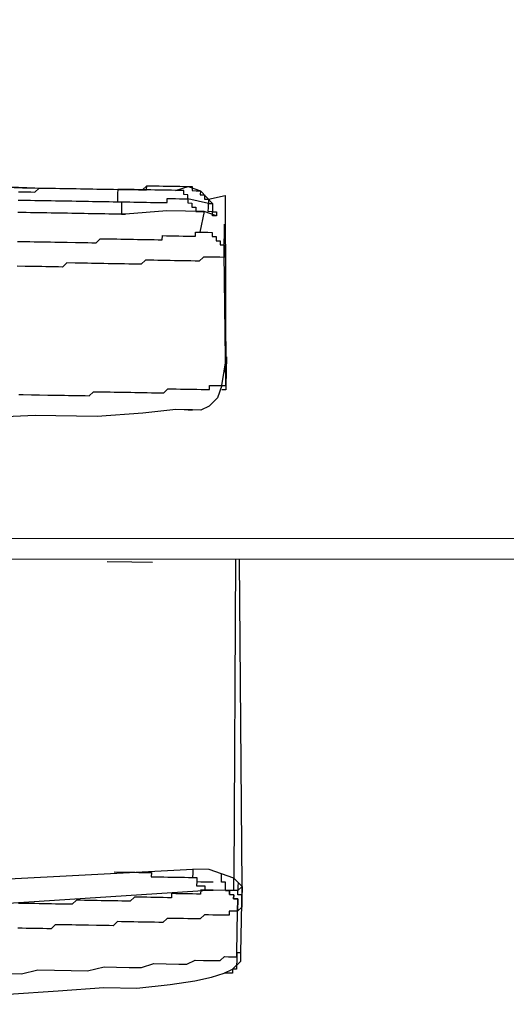
# Model space of a CAD drawing. Units: inches. Extents: x -84 to 88, y -6 to 113.
# Drawn here: x 9 to 10, y 98 to 99 of the extents above; entities that cross this region are included whole.
import ezdxf

# ---------------------------------------------------------------- set-up
doc = ezdxf.new("R2010")
doc.units = ezdxf.units.IN
doc.header["$MEASUREMENT"] = 0

# ---------------------------------------------------------------- blocks, each defined once
blk = doc.blocks.new('PeakFlow C top')
at = {"color": 9, "flags": 128}
for points in [[(-23.38671, 40.33218), (-19.72442, 40.33266)], [(-23.389, 40.85111), (-23.38639, 40.35097), (-19.72409, 40.35146), (-19.72295, 40.85152)], [(-22.03853, 40.66979), (-22.03477, 40.66973), (-22.03101, 40.66966), (-22.02725, 40.6696), (-22.02349, 40.66953), (-22.01973, 40.66947), (-22.01597, 40.6694), (-22.01221, 40.66934), (-22.00846, 40.66927), (-22.0047, 40.66921), (-22.00094, 40.66914), (-21.99718, 40.66908), (-21.99342, 40.66901), (-21.98966, 40.66895), (-21.9859, 40.66888), (-21.98214, 40.66882), (-21.97838, 40.66875), (-21.97463, 40.66869), (-21.97087, 40.66862), (-21.96711, 40.66855), (-21.96335, 40.66849), (-21.95959, 40.66842), (-21.95583, 40.66836), (-21.95207, 40.66829), (-21.94831, 40.66823), (-21.94455, 40.66816), (-21.9408, 40.6681), (-21.93704, 40.66803), (-21.93328, 40.66797), (-21.92952, 40.6679), (-21.92576, 40.66784), (-21.92569, 40.6716), (-21.92194, 40.67153), (-21.91818, 40.67147), (-21.91442, 40.6714), (-21.91066, 40.67134), (-21.9069, 40.67127), (-21.90314, 40.67121), (-21.89938, 40.67114), (-21.89562, 40.67108), (-21.89186, 40.67101), (-21.88811, 40.67095)], [(-22.03853, 40.66979), (-22.03477, 40.66973), (-22.03101, 40.66966), (-22.02725, 40.6696), (-22.02349, 40.66953), (-22.01973, 40.66947), (-22.01597, 40.6694), (-22.01221, 40.66934), (-22.00846, 40.66927), (-22.0047, 40.66921), (-22.00094, 40.66914), (-21.99718, 40.66908), (-21.99342, 40.66901), (-21.98966, 40.66895), (-21.9859, 40.66888), (-21.98214, 40.66882), (-21.97838, 40.66875), (-21.97463, 40.66869), (-21.97087, 40.66862), (-21.96711, 40.66855), (-21.96335, 40.66849), (-21.95959, 40.66842), (-21.95583, 40.66836), (-21.95207, 40.66829), (-21.94831, 40.66823), (-21.94455, 40.66816), (-21.9408, 40.6681), (-21.93704, 40.66803), (-21.93328, 40.66797), (-21.92952, 40.6679), (-21.92569, 40.6716), (-21.92194, 40.67153), (-21.91818, 40.67147), (-21.91442, 40.6714), (-21.91066, 40.67134), (-21.9069, 40.67127), (-21.90314, 40.67121), (-21.89938, 40.67114), (-21.89562, 40.67108), (-21.89186, 40.67101), (-21.88811, 40.67095), (-21.87689, 40.66699), (-21.86581, 40.65552)], [(-22.04248, 40.65858), (-22.03872, 40.65852), (-22.03496, 40.65845), (-22.0312, 40.65838), (-22.02745, 40.65832), (-22.02369, 40.65825), (-22.01993, 40.65819), (-22.01617, 40.65812), (-22.01241, 40.65806), (-22.00865, 40.65799), (-22.00489, 40.65793), (-22.00113, 40.65786), (-21.99737, 40.6578), (-21.99362, 40.65773), (-21.98986, 40.65767), (-21.9861, 40.6576), (-21.98234, 40.65754), (-21.97858, 40.65747), (-21.97482, 40.65741), (-21.97106, 40.65734), (-21.9673, 40.65728), (-21.96354, 40.65721), (-21.95979, 40.65715), (-21.95603, 40.65708), (-21.95227, 40.65702), (-21.94851, 40.65695), (-21.94857, 40.65319), (-21.94864, 40.64943), (-21.9487, 40.64568), (-21.94494, 40.64561)], [(-22.04235, 40.6661), (-22.03859, 40.66603), (-22.03483, 40.66597), (-22.03107, 40.6659), (-22.02732, 40.66584), (-22.02349, 40.66953), (-22.01973, 40.66947), (-22.01597, 40.6694), (-22.01221, 40.66934), (-22.00846, 40.66927), (-22.0047, 40.66921), (-22.00094, 40.66914), (-21.99718, 40.66908), (-21.99342, 40.66901), (-21.98966, 40.66895), (-21.9859, 40.66888), (-21.98214, 40.66882), (-21.97838, 40.66875), (-21.97463, 40.66869), (-21.97087, 40.66862), (-21.96711, 40.66855), (-21.96335, 40.66849), (-21.95959, 40.66842), (-21.95583, 40.66836), (-21.95207, 40.66829), (-21.95214, 40.66454), (-21.9522, 40.66078), (-21.95227, 40.65702), (-21.94851, 40.65695), (-21.94475, 40.65689), (-21.94099, 40.65682), (-21.93723, 40.65676), (-21.93347, 40.65669), (-21.92971, 40.65663), (-21.92595, 40.65656), (-21.9222, 40.6565), (-21.91844, 40.65643), (-21.91468, 40.65637), (-21.91092, 40.6563), (-21.90716, 40.65624), (-21.90709, 40.66), (-21.90334, 40.65993), (-21.89958, 40.65986), (-21.89582, 40.6598), (-21.89206, 40.65973), (-21.8883, 40.65967), (-21.88824, 40.66343), (-21.89199, 40.66349), (-21.89193, 40.66725), (-21.89569, 40.66732), (-21.89945, 40.66738), (-21.88811, 40.67095), (-21.88435, 40.67088), (-21.88441, 40.66712), (-21.88065, 40.66706), (-21.87689, 40.66699), (-21.87696, 40.66323), (-21.8732, 40.66317), (-21.87326, 40.65941), (-21.86951, 40.65934), (-21.86957, 40.65559), (-21.8883, 40.65967), (-21.88837, 40.65591), (-21.88461, 40.65585), (-21.88467, 40.65209), (-21.88091, 40.65202), (-21.88098, 40.64826), (-21.87722, 40.6482), (-21.87346, 40.64813), (-21.90729, 40.64872), (-21.94494, 40.64561), (-21.9487, 40.64568), (-21.95246, 40.64574), (-21.95622, 40.64581), (-21.95998, 40.64587), (-21.96374, 40.64594), (-21.9675, 40.646), (-21.97126, 40.64607), (-21.97502, 40.64613), (-21.97877, 40.6462), (-21.98253, 40.64626), (-21.98629, 40.64633), (-21.99005, 40.64639), (-21.99381, 40.64646), (-21.99757, 40.64652), (-22.00133, 40.64659), (-22.00509, 40.64665), (-22.00885, 40.64672), (-22.01261, 40.64678), (-22.01636, 40.64685), (-22.02012, 40.64691), (-22.02388, 40.64698), (-22.02764, 40.64704), (-22.0314, 40.64711), (-22.03516, 40.64717), (-22.03892, 40.64724), (-22.04268, 40.6473)], [(-22.03477, 40.66973), (-22.03853, 40.66979), (-22.04229, 40.66986), (-22.04604, 40.66992), (-22.0498, 40.66999), (-22.05356, 40.67005), (-22.05732, 40.67012), (-22.06108, 40.67018)], [(-21.89945, 40.66738), (-21.90321, 40.66745), (-21.90696, 40.66751), (-21.91072, 40.66758), (-21.91448, 40.66764), (-21.91824, 40.66771), (-21.922, 40.66777), (-21.92576, 40.66784), (-21.92952, 40.6679), (-21.93328, 40.66797), (-21.93704, 40.66803), (-21.9408, 40.6681), (-21.94455, 40.66816), (-21.94831, 40.66823), (-21.95207, 40.66829)], [(-21.86951, 40.65934), (-21.8544, 40.66284), (-21.85371, 40.48611), (-21.85747, 40.48617)], [(-21.86225, 40.64418), (-21.87346, 40.64813), (-21.87754, 40.6294), (-21.87379, 40.62934), (-21.87003, 40.62927), (-21.86627, 40.62921), (-21.86633, 40.62545), (-21.86257, 40.62538), (-21.86264, 40.62162), (-21.85888, 40.62156), (-21.85895, 40.6178), (-21.85519, 40.61774), (-21.85525, 40.61398), (-21.85532, 40.61022), (-21.85538, 40.60646), (-21.85914, 40.60652), (-21.8629, 40.60659), (-21.86666, 40.60665), (-21.87042, 40.60672), (-21.87418, 40.60678), (-21.878, 40.60309), (-21.88176, 40.60316), (-21.88552, 40.60322), (-21.88928, 40.60329), (-21.89304, 40.60335), (-21.89679, 40.60342), (-21.90055, 40.60348), (-21.90431, 40.60355), (-21.90807, 40.60361), (-21.91183, 40.60368), (-21.91559, 40.60374), (-21.91935, 40.60381), (-21.92311, 40.60387), (-21.92687, 40.60394), (-21.93069, 40.60024), (-21.93445, 40.60031), (-21.93821, 40.60037), (-21.94197, 40.60044), (-21.94573, 40.6005), (-21.94948, 40.60057), (-21.95324, 40.60063), (-21.957, 40.6007), (-21.96076, 40.60076), (-21.96452, 40.60083), (-21.96828, 40.60089), (-21.9758, 40.60102), (-21.97956, 40.60109), (-21.98332, 40.60115), (-21.98707, 40.60122), (-21.99083, 40.60128), (-21.99835, 40.60142), (-22.00217, 40.59772), (-22.00593, 40.59779), (-22.01345, 40.59792), (-22.01721, 40.59798), (-22.02097, 40.59805), (-22.02849, 40.59818), (-22.03225, 40.59824), (-22.03601, 40.59831), (-22.04352, 40.59844)], [(-21.8574, 40.48993), (-21.86135, 40.47872), (-21.869, 40.47133), (-21.87659, 40.4677), (-21.89914, 40.46809), (-21.92928, 40.46486), (-21.97069, 40.46181), (-22.02707, 40.46279), (-22.08728, 40.46007)], [(-22.04178, 40.48185), (-22.03802, 40.48178), (-22.03051, 40.48165), (-22.02675, 40.48159), (-22.02299, 40.48152), (-22.01547, 40.48139), (-22.01171, 40.48132), (-22.00795, 40.48126), (-22.00043, 40.48113), (-21.99668, 40.48106), (-21.99292, 40.481), (-21.98916, 40.48093), (-21.98164, 40.4808), (-21.97788, 40.48074), (-21.97406, 40.48443), (-21.9703, 40.48437), (-21.96654, 40.4843), (-21.95902, 40.48417), (-21.95526, 40.48411), (-21.9515, 40.48404), (-21.94774, 40.48398), (-21.94399, 40.48391), (-21.94023, 40.48385), (-21.93647, 40.48378), (-21.93271, 40.48372), (-21.92895, 40.48365), (-21.92519, 40.48359), (-21.92143, 40.48352), (-21.91767, 40.48346), (-21.91391, 40.48339), (-21.91016, 40.48333), (-21.90633, 40.48702), (-21.90257, 40.48695), (-21.89881, 40.48689), (-21.89505, 40.48682), (-21.8913, 40.48676), (-21.88754, 40.48669), (-21.88378, 40.48663), (-21.88002, 40.48656), (-21.87626, 40.4865), (-21.8725, 40.48643), (-21.86874, 40.48637), (-21.86868, 40.49013), (-21.86492, 40.49006), (-21.86116, 40.49), (-21.8574, 40.48993), (-21.85364, 40.48987), (-21.85532, 40.61022), (-21.85486, 40.63653)], [(-22.04313, 40.62099), (-22.03937, 40.62093), (-22.03186, 40.6208), (-22.0281, 40.62073), (-22.02434, 40.62067), (-22.01682, 40.62054), (-22.01306, 40.62047), (-22.0093, 40.62041), (-22.00554, 40.62034), (-22.00178, 40.62027), (-21.99803, 40.62021), (-21.99051, 40.62008), (-21.98675, 40.62001), (-21.98299, 40.61995), (-21.97923, 40.61988), (-21.97547, 40.61982), (-21.97171, 40.61975), (-21.96789, 40.62345), (-21.96413, 40.62338), (-21.96037, 40.62332), (-21.95661, 40.62325), (-21.95285, 40.62319), (-21.94909, 40.62312), (-21.94534, 40.62306), (-21.94158, 40.62299), (-21.93782, 40.62293), (-21.93406, 40.62286), (-21.9303, 40.6228), (-21.92654, 40.62273), (-21.92278, 40.62267), (-21.91902, 40.6226), (-21.91526, 40.62254), (-21.91151, 40.62247), (-21.91144, 40.62623), (-21.90768, 40.62616), (-21.90392, 40.6261), (-21.90016, 40.62603), (-21.8964, 40.62597), (-21.89265, 40.6259), (-21.88889, 40.62584), (-21.88513, 40.62577), (-21.88137, 40.62571), (-21.8813, 40.62947), (-21.87754, 40.6294)], [(-21.88786, 40.4679), (-21.89162, 40.46796)], [(-22.87475, 39.93227), (-22.74319, 39.92999), (-22.60787, 39.92764), (-22.46872, 39.92899), (-22.3371, 39.93047), (-22.20923, 39.93202), (-22.15278, 39.9348), (-22.10015, 39.93389), (-22.05122, 39.9368), (-22.00605, 39.93978), (-21.96464, 39.94282), (-21.93457, 39.9423), (-21.90443, 39.94554), (-21.88181, 39.94891), (-21.86671, 39.95241), (-21.85537, 39.95597), (-21.84779, 39.9596), (-21.84014, 39.96699), (-21.84001, 39.9745), (-21.83897, 40.03465), (-21.84134, 40.33173)], [(-21.85407, 40.03115), (-21.86534, 40.03134), (-21.8691, 40.03141), (-21.87286, 40.03147), (-21.87662, 40.03154), (-21.87669, 40.02778), (-21.88044, 40.02784), (-21.8842, 40.02791), (-21.88796, 40.02798), (-21.89172, 40.02804), (-21.89548, 40.02811), (-21.89924, 40.02817), (-21.903, 40.02824), (-21.90306, 40.02448), (-21.90682, 40.02454), (-21.91058, 40.02461), (-21.91434, 40.02467), (-21.9181, 40.02474), (-21.92186, 40.0248), (-21.92562, 40.02487), (-21.92938, 40.02493), (-21.93313, 40.025), (-21.93689, 40.02506), (-21.94072, 40.02137), (-21.94448, 40.02143), (-21.94824, 40.0215), (-21.95199, 40.02156), (-21.95575, 40.02163), (-21.95951, 40.02169), (-21.96327, 40.02176), (-21.96703, 40.02182), (-21.97079, 40.02189), (-21.97455, 40.02195), (-21.97831, 40.02202), (-21.98207, 40.02209), (-21.98582, 40.02215), (-21.98958, 40.02222), (-21.99341, 40.01852), (-21.99717, 40.01859), (-22.00093, 40.01865), (-22.00468, 40.01872), (-22.00844, 40.01878), (-22.0122, 40.01885), (-22.01596, 40.01891), (-22.01972, 40.01898), (-22.02348, 40.01904), (-22.02724, 40.01911), (-22.031, 40.01917), (-22.03851, 40.0193), (-22.04227, 40.01937)], [(-21.8451, 40.3318), (-21.84635, 40.04229), (-21.84266, 40.03847), (-21.83897, 40.03465), (-21.84279, 40.03095)], [(-21.96169, 40.33006), (-21.93914, 40.32967), (-21.92034, 40.32934)], [(-21.83916, 40.02337), (-21.8391, 40.02713), (-21.84286, 40.02719), (-21.84279, 40.03095), (-21.85031, 40.03108), (-21.85407, 40.03115), (-21.854, 40.03491), (-21.85394, 40.03867), (-21.8577, 40.03873), (-21.85763, 40.04249), (-21.85757, 40.04625), (-21.86878, 40.0502), (-21.88381, 40.05046), (-21.88388, 40.0467), (-21.88394, 40.04295), (-21.88018, 40.04288), (-21.88025, 40.03912), (-21.88031, 40.03536), (-21.87656, 40.0353), (-21.8728, 40.03523), (-21.87286, 40.03147), (-21.8691, 40.03141), (-21.86534, 40.03134), (-22.14014, 40.01354)], [(-22.15478, 40.03636), (-21.88381, 40.05046)], [(-21.9553, 40.04794), (-21.95154, 40.04788), (-21.94778, 40.04781), (-21.94402, 40.04775), (-21.94026, 40.04768), (-21.9365, 40.04762), (-21.93274, 40.04755), (-21.92898, 40.04749), (-21.92523, 40.04742), (-21.92147, 40.04736), (-21.92153, 40.0436), (-21.91777, 40.04353), (-21.91401, 40.04347), (-21.91026, 40.0434), (-21.9065, 40.04334), (-21.90274, 40.04327), (-21.89898, 40.04321), (-21.89522, 40.04314), (-21.89146, 40.04308), (-21.8877, 40.04301), (-21.88394, 40.04295), (-21.88018, 40.04288), (-21.88025, 40.03912), (-21.87649, 40.03906), (-21.87273, 40.03899), (-21.86897, 40.03893), (-21.86521, 40.03886)], [(-21.84266, 40.03847), (-21.84272, 40.03471), (-21.84279, 40.03095), (-21.84655, 40.03102), (-21.84648, 40.03478), (-21.84642, 40.03854), (-21.84635, 40.04229), (-21.85757, 40.04625)], [(-21.83897, 40.03465), (-21.83916, 40.02337), (-21.83929, 40.01585), (-21.84312, 40.01216)], [(-21.84001, 39.9745), (-21.84377, 39.97457), (-21.84312, 40.01216), (-21.84687, 40.01222), (-21.85063, 40.01229), (-21.8507, 40.00853), (-21.85446, 40.00859), (-21.85822, 40.00866), (-21.86198, 40.00872), (-21.86573, 40.00879), (-21.86949, 40.00886), (-21.87325, 40.00892), (-21.87708, 40.00523), (-21.88084, 40.00529), (-21.88459, 40.00536), (-21.88835, 40.00542), (-21.89211, 40.00549), (-21.89587, 40.00555), (-21.89963, 40.00562), (-21.90339, 40.00568), (-21.90715, 40.00575), (-21.91097, 40.00205), (-21.91473, 40.00212), (-21.91849, 40.00218), (-21.92225, 40.00225), (-21.92601, 40.00231), (-21.92977, 40.00238), (-21.93353, 40.00244), (-21.93728, 40.00251), (-21.94104, 40.00257), (-21.9448, 40.00264), (-21.94856, 40.0027), (-21.95232, 40.00277), (-21.95614, 39.99908), (-21.9599, 39.99914), (-21.96366, 39.99921), (-21.96742, 39.99927), (-21.97118, 39.99934), (-21.9787, 39.99947), (-21.98246, 39.99953), (-21.98622, 39.9996), (-21.98997, 39.99966), (-21.99373, 39.99973), (-21.99749, 39.99979), (-22.00125, 39.99986), (-22.00877, 39.99999), (-22.01259, 39.99629), (-22.01635, 39.99636), (-22.02011, 39.99642), (-22.02387, 39.99649), (-22.03139, 39.99662), (-22.03515, 39.99668), (-22.03891, 39.99675), (-22.04266, 39.99681)], [(-22.05466, 39.95566), (-22.03962, 39.9554), (-22.02452, 39.9589), (-22.00948, 39.95864), (-21.99445, 39.95838), (-21.97941, 39.95812), (-21.96431, 39.96162), (-21.95304, 39.96142), (-21.94176, 39.96123), (-21.93048, 39.96103), (-21.91914, 39.96459), (-21.90786, 39.9644), (-21.89659, 39.9642), (-21.88907, 39.96407), (-21.88149, 39.9677), (-21.87397, 39.96757), (-21.86645, 39.96744), (-21.85893, 39.96731), (-21.85511, 39.97101), (-21.85135, 39.97094), (-21.84759, 39.97088), (-21.84383, 39.97081), (-21.84377, 39.97457), (-21.84383, 39.97081), (-21.8439, 39.96705), (-21.84396, 39.96329), (-21.84403, 39.95953), (-21.84779, 39.9596), (-21.84785, 39.95584), (-21.85161, 39.9559), (-21.85537, 39.95597)]]:
    blk.add_lwpolyline(points, dxfattribs=at)
for points in [[(-22.04604, 40.66992), (-22.03853, 40.66979)], [(-21.86225, 40.64418), (-21.86601, 40.64424), (-21.86594, 40.648), (-21.8697, 40.64807), (-21.86964, 40.65183), (-21.86957, 40.65559), (-21.86581, 40.65552), (-21.86594, 40.648), (-21.86218, 40.64794)], [(-21.8574, 40.48993), (-21.85319, 40.51618), (-21.85364, 40.48987)], [(-21.8841, 40.46783), (-21.88786, 40.4679)], [(-21.85407, 40.03115), (-21.85031, 40.03108), (-21.85037, 40.02732), (-21.84661, 40.02726), (-21.84668, 40.0235), (-21.84292, 40.02343), (-21.84299, 40.01968), (-21.84305, 40.01592), (-21.84312, 40.01216), (-21.84305, 40.01592), (-21.84299, 40.01968), (-21.84292, 40.02343), (-21.84668, 40.0235), (-21.84661, 40.02726), (-21.85037, 40.02732), (-21.85031, 40.03108)]]:
    blk.add_lwpolyline(points, close=True, dxfattribs=at)

msp = doc.modelspace()

# ---------------------------------------------------------------- block references
msp.add_blockref('PeakFlow C top', (31.23104, 58.22247))

doc.saveas('drawing.dxf')
